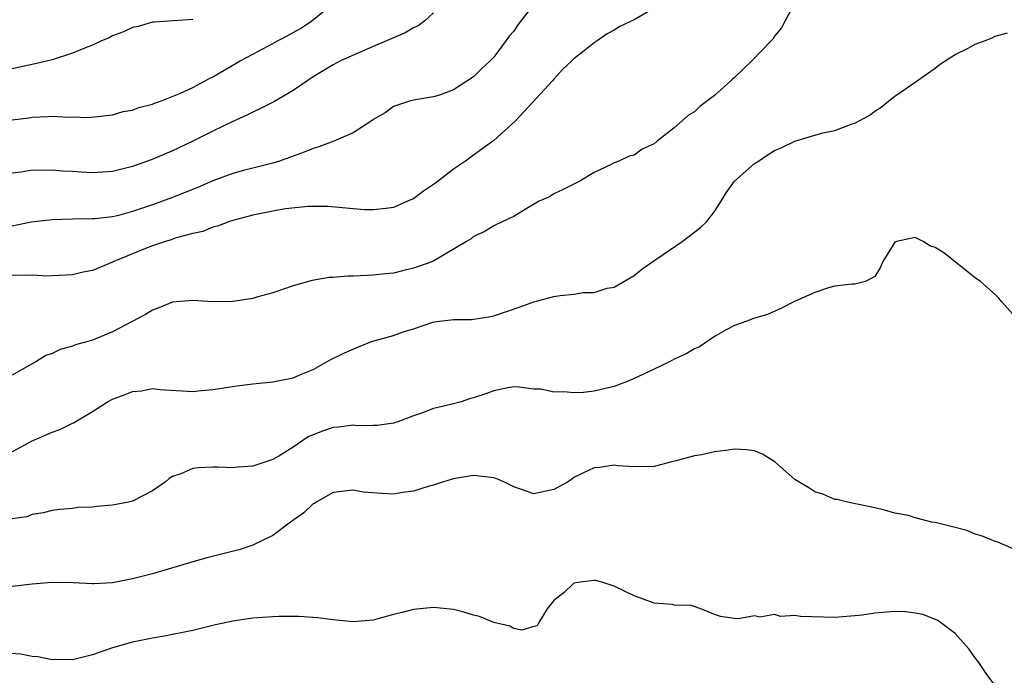
# Model space of a CAD drawing. Units: inches. Extents: x 2556000 to 2559000, y 1557000 to 1560000.
# Drawn here: x 2556606 to 2556704, y 1557450 to 1557515 of the extents above; entities that cross this region are included whole.
import ezdxf

# ---------------------------------------------------------------- set-up
doc = ezdxf.new("R2010")
doc.units = ezdxf.units.IN
doc.header["$MEASUREMENT"] = 0
doc.layers.add('LD25561557_2ft', color=9, linetype='Continuous')

msp = doc.modelspace()

# ---------------------------------------------------------------- linework, layer by layer
at = {"layer": 'LD25561557_2ft'}
for points, elevation in [([(2556657.268, 1557517), (2556655.414, 1557514.586), (2556655, 1557513.972), (2556654.535, 1557513.465), (2556654.218, 1557513), (2556653, 1557511.368), (2556652.664, 1557511), (2556651.794, 1557510.206), (2556651, 1557509.406), (2556649, 1557508.116), (2556647.593, 1557507.592), (2556647, 1557507.411), (2556645, 1557507.097), (2556644.613, 1557507), (2556643.399, 1557506.601), (2556643, 1557506.452), (2556642.174, 1557505.827), (2556641, 1557505.156), (2556640.921, 1557505.079), (2556640.803, 1557505), (2556639, 1557503.835), (2556637.062, 1557503), (2556635.575, 1557502.425), (2556635, 1557502.282), (2556634.1, 1557501.9), (2556633, 1557501.511), (2556632.64, 1557501.36), (2556631.648, 1557501), (2556631, 1557500.797), (2556628.059, 1557500.059), (2556627, 1557499.77), (2556625, 1557499.031), (2556623.586, 1557498.414), (2556621, 1557497.395), (2556619, 1557496.65), (2556617, 1557495.975), (2556615.593, 1557495.593), (2556615, 1557495.456), (2556613.251, 1557495.251), (2556613, 1557495.235), (2556611, 1557495.213), (2556609, 1557495.146), (2556606.903, 1557494.903), (2556605, 1557494.508)], 7020), ([(2556683, 1557516.835), (2556682.05, 1557515), (2556681.704, 1557514.297), (2556681, 1557513.46), (2556680.819, 1557513.181), (2556680.665, 1557513), (2556678.726, 1557511), (2556677, 1557509.338), (2556676.813, 1557509.187), (2556676.622, 1557509), (2556675, 1557507.549), (2556673.559, 1557506.441), (2556673, 1557505.929), (2556672.407, 1557505.593), (2556671, 1557504.323), (2556669.303, 1557503), (2556669, 1557502.729), (2556667.804, 1557502.196), (2556667, 1557501.612), (2556666.51, 1557501.489), (2556665.481, 1557501), (2556665, 1557500.823), (2556664.63, 1557500.63), (2556663, 1557499.885), (2556661.594, 1557499), (2556659.869, 1557498.131), (2556659, 1557497.741), (2556658.55, 1557497.451), (2556657.524, 1557497), (2556656.247, 1557496.247), (2556655, 1557495.474), (2556653.909, 1557495), (2556653, 1557494.561), (2556652.057, 1557493.943), (2556651, 1557493.503), (2556650.747, 1557493.253), (2556650.291, 1557493), (2556646.936, 1557491), (2556645.514, 1557490.486), (2556645, 1557490.318), (2556643.924, 1557490.076), (2556643, 1557489.825), (2556642.23, 1557489.77), (2556641, 1557489.618), (2556640.385, 1557489.615), (2556639, 1557489.545), (2556638.464, 1557489.536), (2556637, 1557489.403), (2556636.614, 1557489.386), (2556634.896, 1557489.104), (2556633, 1557488.58), (2556631, 1557487.883), (2556629.474, 1557487.475), (2556629, 1557487.304), (2556627, 1557487), (2556625, 1557486.98), (2556623, 1557487.101), (2556621, 1557486.939), (2556619.635, 1557486.365), (2556619, 1557486.138), (2556618.289, 1557485.711), (2556616.96, 1557485), (2556615, 1557483.992), (2556613, 1557483.14), (2556612.544, 1557483), (2556611.329, 1557482.672), (2556611, 1557482.544), (2556609.789, 1557482.211), (2556609, 1557481.829), (2556608.375, 1557481.624), (2556607.375, 1557481), (2556606.48, 1557480.48), (2556605, 1557479.667)], 7024), ([(2556605, 1557505.113), (2556606.663, 1557505.337), (2556607, 1557505.402), (2556608.551, 1557505.448), (2556609, 1557505.505), (2556610.594, 1557505.406), (2556611, 1557505.439), (2556612.626, 1557505.374), (2556615, 1557505.634), (2556616.057, 1557505.944), (2556617, 1557506.103), (2556617.64, 1557506.361), (2556619, 1557506.7), (2556619.206, 1557506.794), (2556619.792, 1557507), (2556621.782, 1557507.782), (2556623, 1557508.343), (2556624.244, 1557509), (2556624.714, 1557509.286), (2556625, 1557509.414), (2556627.74, 1557511), (2556629, 1557511.692), (2556631, 1557512.751), (2556631.435, 1557513), (2556632.465, 1557513.535), (2556633.75, 1557514.25), (2556634.869, 1557515), (2556637, 1557516.714)], 7016), ([(2556669, 1557516.253), (2556667, 1557515.1), (2556665.577, 1557514.423), (2556665, 1557514.071), (2556664.31, 1557513.691), (2556663.304, 1557513), (2556663, 1557512.821), (2556662.019, 1557512.019), (2556661, 1557511.216), (2556660.805, 1557511), (2556659.853, 1557510.147), (2556659, 1557509.166), (2556658.878, 1557509), (2556656.049, 1557505.951), (2556655.127, 1557505), (2556653, 1557503.081), (2556651.814, 1557502.186), (2556651, 1557501.612), (2556650.202, 1557501), (2556649, 1557500.218), (2556647.184, 1557498.816), (2556646.003, 1557497.997), (2556645, 1557497.261), (2556644.421, 1557497), (2556643, 1557496.397), (2556642.286, 1557496.286), (2556641, 1557496.136), (2556640.152, 1557496.152), (2556639, 1557496.233), (2556636.495, 1557496.495), (2556634.496, 1557496.497), (2556632.238, 1557496.238), (2556631, 1557496.025), (2556629, 1557495.629), (2556627, 1557495.096), (2556626.68, 1557495), (2556625.465, 1557494.534), (2556625, 1557494.415), (2556623.996, 1557494.004), (2556623, 1557493.8), (2556621.349, 1557493.349), (2556620.84, 1557493.16), (2556620.303, 1557493), (2556619, 1557492.556), (2556618.282, 1557492.282), (2556617, 1557491.772), (2556615.138, 1557491), (2556615, 1557490.93), (2556613, 1557490.112), (2556612.078, 1557489.922), (2556611, 1557489.649), (2556609, 1557489.55), (2556608.452, 1557489.548), (2556607, 1557489.621), (2556606.406, 1557489.594), (2556605, 1557489.634)], 7022), ([(2556647, 1557515.788), (2556646.141, 1557515), (2556645.483, 1557514.517), (2556645, 1557514.298), (2556644.18, 1557513.82), (2556643, 1557513.313), (2556642.33, 1557513), (2556641, 1557512.453), (2556637.736, 1557511), (2556637, 1557510.601), (2556635, 1557509.407), (2556633, 1557508.061), (2556631.069, 1557506.931), (2556629.759, 1557506.241), (2556629, 1557505.897), (2556628.41, 1557505.59), (2556626.934, 1557504.934), (2556625, 1557504.006), (2556623.022, 1557503), (2556621, 1557502.041), (2556618.855, 1557501.145), (2556617, 1557500.486), (2556615, 1557499.966), (2556613, 1557499.827), (2556611.891, 1557499.89), (2556611, 1557499.96), (2556610.007, 1557500.008), (2556609, 1557500.122), (2556608.079, 1557500.079), (2556607, 1557500.113), (2556605.91, 1557499.909), (2556605, 1557499.81)], 7018), ([(2556623, 1557515.148), (2556619.144, 1557514.856), (2556619, 1557514.859), (2556617.552, 1557514.448), (2556617, 1557514.352), (2556616.1, 1557513.9), (2556615, 1557513.492), (2556614.681, 1557513.319), (2556613.906, 1557513), (2556613, 1557512.573), (2556612.318, 1557512.318), (2556611, 1557511.766), (2556609, 1557511.12), (2556607.279, 1557510.721), (2556605, 1557510.22)], 7014), ([(2556603, 1557470.935), (2556606.941, 1557473.059), (2556609, 1557473.986), (2556609.761, 1557474.239), (2556611, 1557474.854), (2556611.11, 1557474.89), (2556613, 1557476.025), (2556614.519, 1557477), (2556615, 1557477.256), (2556616.278, 1557477.722), (2556617, 1557478.027), (2556617.897, 1557478.103), (2556619, 1557478.322), (2556619.763, 1557478.237), (2556623, 1557478.03), (2556623.869, 1557478.132), (2556625, 1557478.218), (2556625.663, 1557478.337), (2556627.411, 1557478.589), (2556629, 1557478.783), (2556631, 1557478.989), (2556633, 1557479.389), (2556633.69, 1557479.69), (2556635, 1557480.222), (2556636.778, 1557481.222), (2556638.123, 1557481.877), (2556639.522, 1557482.478), (2556640.827, 1557483), (2556643, 1557483.629), (2556643.977, 1557483.977), (2556645, 1557484.284), (2556646.938, 1557484.938), (2556647.324, 1557485), (2556649, 1557485.201), (2556650.776, 1557485.224), (2556651, 1557485.242), (2556652.523, 1557485.477), (2556653, 1557485.568), (2556655.545, 1557486.455), (2556657, 1557486.988), (2556659, 1557487.489), (2556659.613, 1557487.613), (2556661, 1557487.727), (2556661.905, 1557487.905), (2556663, 1557487.909), (2556664.323, 1557488.323), (2556665, 1557488.428), (2556667, 1557489.611), (2556667.773, 1557490.227), (2556668.852, 1557491), (2556669.267, 1557491.267), (2556671.774, 1557493), (2556673.626, 1557494.374), (2556674.253, 1557495), (2556675, 1557495.966), (2556675.676, 1557497), (2556676.17, 1557497.83), (2556677.014, 1557499), (2556679, 1557500.759), (2556679.381, 1557501), (2556680.345, 1557501.655), (2556681, 1557502.063), (2556681.664, 1557502.336), (2556683, 1557502.991), (2556685, 1557503.605), (2556685.821, 1557503.821), (2556687, 1557504.06), (2556688.715, 1557504.715), (2556689, 1557504.796), (2556690.435, 1557505.565), (2556691, 1557506.004), (2556691.627, 1557506.373), (2556692.354, 1557507), (2556693, 1557507.493), (2556695, 1557508.882), (2556696.237, 1557509.763), (2556697, 1557510.279), (2556697.393, 1557510.607), (2556697.985, 1557511), (2556699, 1557511.65), (2556700.288, 1557512.288), (2556701, 1557512.659), (2556701.938, 1557513), (2556702.695, 1557513.305), (2556703, 1557513.478), (2556704.198, 1557513.801)], 7026), ([(2556705, 1557485.432), (2556703.631, 1557487), (2556703.35, 1557487.35), (2556703, 1557487.704), (2556701.525, 1557489), (2556701, 1557489.359), (2556697.855, 1557491.855), (2556697, 1557492.405), (2556696.535, 1557492.535), (2556695.801, 1557493), (2556695, 1557493.393), (2556693.135, 1557493), (2556693, 1557492.939), (2556691.777, 1557491), (2556691.554, 1557490.446), (2556691, 1557489.497), (2556690.068, 1557489), (2556689, 1557488.733), (2556688.723, 1557488.723), (2556687, 1557488.551), (2556686.358, 1557488.358), (2556685, 1557487.916), (2556682.999, 1557487), (2556681.674, 1557486.326), (2556680.293, 1557485.707), (2556679, 1557485.335), (2556678.122, 1557485), (2556677, 1557484.602), (2556676.187, 1557484.187), (2556675, 1557483.515), (2556673.527, 1557482.473), (2556673, 1557482.292), (2556672.199, 1557481.801), (2556671, 1557481.258), (2556670.515, 1557481), (2556669, 1557480.259), (2556667, 1557479.321), (2556666.254, 1557479), (2556665.355, 1557478.645), (2556665, 1557478.535), (2556663, 1557478.052), (2556661.936, 1557477.936), (2556661, 1557477.888), (2556659.99, 1557478.01), (2556659, 1557477.957), (2556657.746, 1557478.254), (2556657, 1557478.262), (2556655.555, 1557478.445), (2556655, 1557478.482), (2556654.407, 1557478.406), (2556653, 1557478.082), (2556652.211, 1557477.789), (2556651, 1557477.398), (2556650.686, 1557477.314), (2556649.752, 1557477), (2556648.723, 1557476.723), (2556647, 1557476.319), (2556645.895, 1557475.895), (2556645, 1557475.605), (2556643.431, 1557475), (2556643, 1557474.858), (2556641.376, 1557474.624), (2556641, 1557474.634), (2556639.383, 1557474.617), (2556639, 1557474.676), (2556637.531, 1557474.469), (2556637, 1557474.448), (2556635.923, 1557474.077), (2556634.508, 1557473.492), (2556633, 1557472.469), (2556631.59, 1557471.59), (2556631, 1557471.255), (2556629, 1557470.568), (2556627.53, 1557470.47), (2556627, 1557470.419), (2556625.514, 1557470.486), (2556625, 1557470.496), (2556623.571, 1557470.429), (2556623, 1557470.351), (2556621.821, 1557469.821), (2556621, 1557469.533), (2556620.655, 1557469.345), (2556620.245, 1557469), (2556619, 1557468.113), (2556617, 1557467.101), (2556616.602, 1557467), (2556615, 1557466.683), (2556613.451, 1557466.549), (2556613, 1557466.487), (2556611.555, 1557466.446), (2556611, 1557466.374), (2556609.734, 1557466.266), (2556609, 1557466.169), (2556608.088, 1557465.912), (2556607, 1557465.763), (2556606.466, 1557465.534), (2556605, 1557465.326)], 7028), ([(2556705, 1557462.249), (2556703.238, 1557463), (2556703, 1557463.076), (2556701.632, 1557463.632), (2556701, 1557463.79), (2556700.15, 1557464.15), (2556699, 1557464.457), (2556697, 1557464.951), (2556696.682, 1557465), (2556695, 1557465.418), (2556694.343, 1557465.657), (2556693, 1557465.903), (2556691.737, 1557466.263), (2556691, 1557466.435), (2556688.254, 1557467), (2556687.245, 1557467.245), (2556687, 1557467.257), (2556685.794, 1557467.793), (2556685, 1557468.02), (2556684.423, 1557468.423), (2556683, 1557469.266), (2556681.02, 1557471.019), (2556679.791, 1557471.791), (2556679, 1557472.095), (2556678.193, 1557472.193), (2556677, 1557472.269), (2556676.133, 1557472.134), (2556675, 1557472.003), (2556673.726, 1557471.726), (2556673, 1557471.602), (2556671.068, 1557471.068), (2556670.751, 1557471), (2556669, 1557470.544), (2556667, 1557470.503), (2556665.372, 1557470.628), (2556665, 1557470.671), (2556663.548, 1557470.452), (2556663, 1557470.412), (2556661.876, 1557469.876), (2556661, 1557469.434), (2556660.755, 1557469.245), (2556660.351, 1557469), (2556659, 1557468.256), (2556657, 1557467.82), (2556655, 1557468.532), (2556654.079, 1557469), (2556653.314, 1557469.314), (2556653, 1557469.414), (2556651, 1557469.661), (2556649, 1557469.328), (2556648.761, 1557469.24), (2556647.908, 1557469), (2556647, 1557468.686), (2556646.584, 1557468.584), (2556645, 1557468.075), (2556643.943, 1557467.943), (2556643, 1557467.791), (2556641.838, 1557467.838), (2556639.998, 1557467.998), (2556639, 1557468.177), (2556637, 1557467.952), (2556635.317, 1557467), (2556635.132, 1557466.868), (2556635, 1557466.811), (2556634.079, 1557465.921), (2556632.758, 1557465), (2556631, 1557463.671), (2556629, 1557462.71), (2556627.725, 1557462.275), (2556624.525, 1557461.475), (2556623, 1557461.047), (2556619, 1557459.851), (2556617, 1557459.34), (2556615, 1557458.953), (2556613.151, 1557458.849), (2556613, 1557458.827), (2556611.07, 1557458.929), (2556609, 1557458.985), (2556607, 1557458.823), (2556605, 1557458.561)], 7030), ([(2556702.852, 1557448.852), (2556702.099, 1557449.901), (2556701.354, 1557451), (2556701, 1557451.45), (2556700.374, 1557452.374), (2556699, 1557453.886), (2556697.528, 1557455), (2556697.214, 1557455.213), (2556695.782, 1557455.782), (2556695, 1557455.912), (2556694.046, 1557456.045), (2556693, 1557456.076), (2556691, 1557455.932), (2556689.725, 1557455.725), (2556689, 1557455.643), (2556687, 1557455.489), (2556683.588, 1557455.588), (2556683, 1557455.691), (2556681.597, 1557455.596), (2556681, 1557455.782), (2556679.516, 1557455.516), (2556679, 1557455.638), (2556677.359, 1557455.359), (2556677, 1557455.39), (2556675.601, 1557455.601), (2556675, 1557455.782), (2556674.158, 1557456.158), (2556673, 1557456.574), (2556672.698, 1557456.698), (2556671, 1557456.726), (2556670.798, 1557456.798), (2556669, 1557456.914), (2556667, 1557457.647), (2556665, 1557458.599), (2556663.776, 1557459), (2556663.163, 1557459.163), (2556663, 1557459.182), (2556661.615, 1557459), (2556661, 1557458.894), (2556660.037, 1557457.963), (2556659, 1557457.177), (2556658.847, 1557457), (2556658.34, 1557456.34), (2556657.487, 1557455), (2556657.343, 1557454.657), (2556657, 1557454.573), (2556655.791, 1557454.209), (2556655, 1557454.379), (2556654.605, 1557454.605), (2556653, 1557454.976), (2556651.57, 1557455.57), (2556651, 1557455.721), (2556650.032, 1557456.032), (2556649, 1557456.273), (2556647, 1557456.476), (2556645, 1557456.281), (2556644.018, 1557456.018), (2556643, 1557455.773), (2556641, 1557455.233), (2556639, 1557455.045), (2556637, 1557455.236), (2556635.449, 1557455.449), (2556633.58, 1557455.58), (2556633, 1557455.571), (2556631.59, 1557455.59), (2556631, 1557455.562), (2556629, 1557455.419), (2556627, 1557455.106), (2556625.26, 1557454.74), (2556623, 1557454.201), (2556622.004, 1557454.004), (2556621, 1557453.783), (2556620.347, 1557453.653), (2556619, 1557453.426), (2556617, 1557453.033), (2556615, 1557452.461), (2556613, 1557451.769), (2556611, 1557451.262), (2556609.285, 1557451.285), (2556609, 1557451.276), (2556607.56, 1557451.56), (2556607, 1557451.596), (2556605.82, 1557451.82), (2556603.97, 1557451.971)], 7032)]:
    msp.add_lwpolyline(points, dxfattribs=dict(at, elevation=elevation))

doc.saveas('drawing.dxf')
